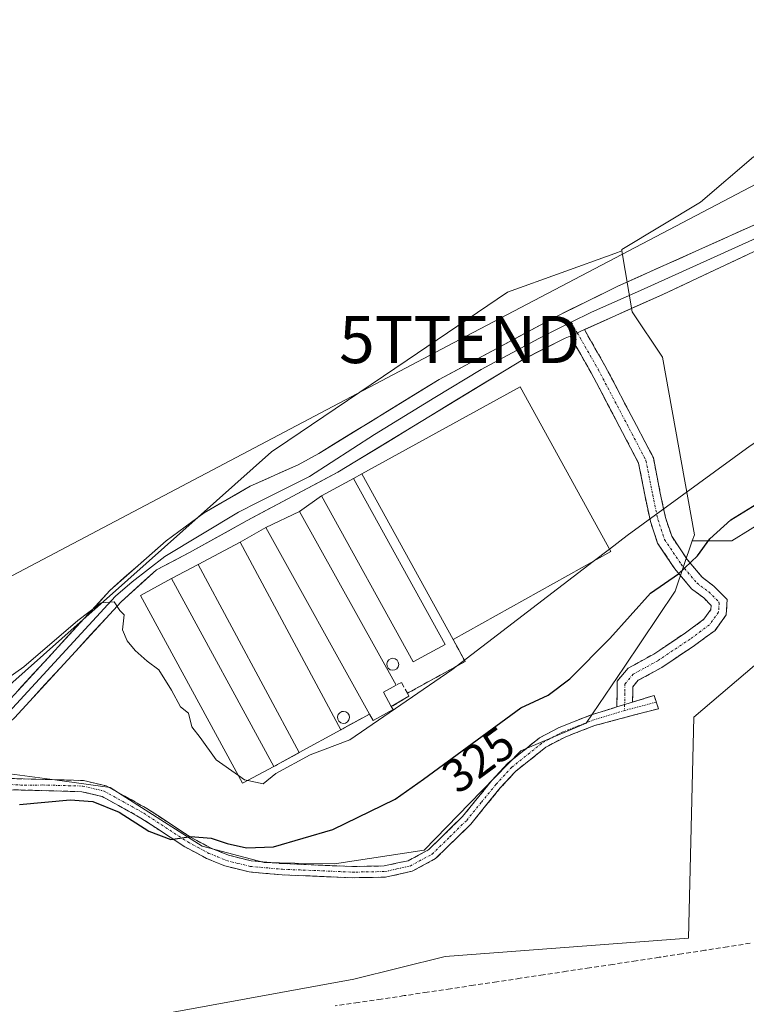
# Model space of a CAD drawing. Units: metres. Extents: x 618349 to 621820, y 4690108 to 4692480.
# Drawn here: x 618439 to 618593, y 4691825 to 4692034 of the extents above; entities that cross this region are included whole.
import ezdxf
from ezdxf.enums import TextEntityAlignment as Align

# ---------------------------------------------------------------- set-up
doc = ezdxf.new("R2010")
doc.units = ezdxf.units.M
doc.header["$MEASUREMENT"] = 0
for name, pattern in [('TRAZO_Y_PUNTO', [1, 0.5, -0.25, 0, -0.25]), ('TRAZOS', [0.75, 0.5, -0.25]), ('TRAZOSX2', [1.5, 1, -0.5])]:
    doc.linetypes.add(name, pattern=pattern)
doc.layers.get('0').update_dxf_attribs({"lineweight": 5})
for name, color, linetype, lineweight in [('Alambrada', 19, 'TRAZOS', 0), ('Camino', 19, 'TRAZOSX2', 0), ('Camino Cxs', 19, 'Continuous', 0), ('Camino eje', 19, 'TRAZO_Y_PUNTO', 0), ('Corriente artificial lineal', 5, 'TRAZOSX2', 13), ('Cultivos herbáceos CxS', 92, 'Continuous', 0), ('Curva de nivel maestra', 36, 'Continuous', 30), ('Curva de nivel normal', 36, 'Continuous', 0), ('Depósito genérico', 232, 'Continuous', 0), ('Depósito genérico Cxs', 232, 'Continuous', 0), ('Edificación industrial', 135, 'Continuous', 13), ('Edificación industrial Cxs', 135, 'Continuous', 13), ('Layer 0', 7, 'Continuous', 0), ('Muro lineal', 1, 'TRAZOSX2', 13), ('Núcleo urbano CxS', 19, 'Continuous', 0), ('Pastizal CxS', 92, 'Continuous', 0), ('Rótulo de curva de nivel directora', 19, 'Continuous', 0), ('Tendido', 6, 'Continuous', 0), ('Torre de tendido puntual', 7, 'Continuous', 0)]:
    doc.layers.add(name, color=color, linetype=linetype, lineweight=lineweight)
doc.styles.add('Arial', font='txt', dxfattribs={"height": 0.2})

# ---------------------------------------------------------------- blocks, each defined once
blk = doc.blocks.new('*U150')
at = {"layer": 'Cultivos herbáceos CxS', "color": 92, "linetype": 'Continuous', "lineweight": 0}
for points in [[(618594.6, 4692004.54, 331.67), (618583.31, 4691994.91, 331.49), (618566.61, 4691984.89, 331.38), (618566.65, 4691984.55, 331.37), (618565.11, 4691983.99, 331.36), (618542.35, 4691975.77, 331.43), (618521.05, 4691961.35, 331.33), (618495.74, 4691944.2, 331.13), (618492.28, 4691941.86, 331.07), (618457.89, 4691911.25, 330.02), (618451.68, 4691905.71, 329.81), (618423.73, 4691880.83, 327.36), (618400.85, 4691878.24, 327.26), (618400.85, 4691878.24, 327.26), (618383.67, 4691881.67, 326.71), (618372.69, 4691894.72, 327.9), (618366.1, 4691917.09, 329.96), (618359.1, 4691912.36, 330), (618358.66, 4691912.06, 330.05), (618357.45, 4691911.25, 330.22), (618355.01, 4692055.55, 331.83)], [(618441.2, 4691817.3, 322.37), (618509.76, 4691829.84, 322.45), (618529.09, 4691834.7, 322.36), (618580.74, 4691838.6, 322.4), (618581.87, 4691885.53, 322.13), (618613.4, 4691912.38, 322.07), (618638.6, 4691933.91, 323.57), (618668.86, 4691950.47, 323.5), (618677.13, 4691920.65, 322.31), (618694.49, 4691858.05, 322.57), (618741.15, 4691864.86, 322.46), (618755.4, 4691867.79, 322.62)]]:
    blk.add_polyline3d(points, dxfattribs=at)
blk = doc.blocks.new('*U185')
at = {"layer": 'Curva de nivel maestra', "color": 36, "linetype": 'Continuous', "lineweight": 30}
blk.add_polyline3d([(618438.76, 4691866.95, 325), (618449.5, 4691867.97, 325), (618454.36, 4691867.62, 325), (618459.93, 4691865.34, 325), (618466.24, 4691861.32, 325), (618470.87, 4691859.52, 325), (618475.12, 4691860.18, 325), (618479.48, 4691859.8, 325), (618482.84, 4691858.68, 325), (618486.93, 4691857.78, 325), (618492.68, 4691858, 325), (618505.29, 4691861.62, 325), (618518.48, 4691868.1, 325), (618524.49, 4691872.32, 325), (618545.21, 4691887.52, 325), (618551, 4691890.18, 325), (618555.58, 4691893.68, 325), (618564.05, 4691902.26, 325), (618572.69, 4691911.85, 325), (618578.67, 4691915.94, 325), (618582.67, 4691919.76, 325), (618585.3, 4691923.38, 325), (618589.77, 4691927.46, 325), (618598.94, 4691933.08, 325)], dxfattribs=at)
blk = doc.blocks.new('5TTEND')
blk.add_text('5TTEND', height=10).set_placement((0, 0), align=Align.MIDDLE_CENTER)

msp = doc.modelspace()

# ---------------------------------------------------------------- linework, layer by layer
at = {"layer": 'Alambrada', "color": 19, "linetype": 'TRAZOS', "lineweight": 0}
for points in [[(618513.08, 4691886.17, 330.72), (618506.96, 4691882.85, 330.67)], [(618498.14, 4691877.98, 330.17), (618492.78, 4691875.03, 330.19)]]:
    msp.add_polyline3d(points, dxfattribs=at)
at = {"layer": 'Camino', "color": 19, "linetype": 'TRAZOSX2', "lineweight": 0}
for points in [[(618565.54, 4691887.68), (618565.64, 4691890.55), (618565.64, 4691893.19), (618567.98, 4691895.95), (618573.42, 4691898.92), (618580.16, 4691903.46), (618584.04, 4691906.3), (618585.53, 4691908.41), (618585.59, 4691909.26), (618583.99, 4691910.87), (618581.39, 4691912.81), (618577.88, 4691917), (618574.21, 4691922.5), (618572.68, 4691927.08), (618571.55, 4691932.42), (618570.17, 4691939.5), (618566.78, 4691945.96), (618560.13, 4691958.63), (618555.65, 4691966.48)], [(618558.67, 4691967.84), (618563.03, 4691960.22), (618569.71, 4691947.49), (618573.31, 4691940.61), (618574.78, 4691933.08), (618575.87, 4691927.95), (618577.2, 4691923.96), (618580.52, 4691918.98), (618583.68, 4691915.23), (618586.16, 4691913.36), (618589, 4691910.52), (618588.75, 4691907.25), (618586.42, 4691903.96), (618582.05, 4691900.76), (618575.14, 4691896.1), (618570.1, 4691893.35), (618568.94, 4691891.98), (618568.94, 4691890.5), (618568.88, 4691888.71)], [(618573.92, 4691888.72), (618574.37, 4691887.32), (618560.86, 4691883.74), (618554.57, 4691881.3), (618550.47, 4691879.12), (618544.04, 4691873.98), (618540.83, 4691870.49), (618534.57, 4691862.8), (618527.09, 4691855.46), (618522.1, 4691852.77), (618516.45, 4691851.53), (618510.88, 4691851.43), (618509.44, 4691851.41), (618494.51, 4691852.02), (618487.54, 4691852.63), (618482.36, 4691853.93), (618478.48, 4691855.51), (618473.87, 4691857.98), (618464.56, 4691864.09), (618456.33, 4691868.67), (618452.03, 4691869.69), (618434.87, 4691870.16), (618428.68, 4691871.7), (618424.5, 4691872.44)], [(618568.88, 4691888.71), (618573.47, 4691890.12), (618573.92, 4691888.72)], [(618429.83, 4691878.26), (618429.85, 4691875.84), (618431.07, 4691873.71), (618435.24, 4691872.53), (618452.34, 4691872.06), (618457.2, 4691870.91), (618465.79, 4691866.13), (618475.09, 4691860.03), (618479.49, 4691857.66), (618483.1, 4691856.2), (618487.94, 4691854.99), (618494.66, 4691854.4), (618509.47, 4691853.79), (618516.17, 4691853.91), (618521.26, 4691855.02), (618525.66, 4691857.39), (618532.81, 4691864.4), (618539.03, 4691872.05), (618542.42, 4691875.73), (618549.16, 4691881.12), (618553.34, 4691883.34), (618560.12, 4691886.01), (618565.54, 4691887.68)]]:
    msp.add_lwpolyline(points, dxfattribs=at)
at = {"layer": 'Camino Cxs', "color": 19, "linetype": 'Continuous', "lineweight": 0}
for points in [[(618558.67, 4691967.84), (618555.65, 4691966.48)], [(618568.88, 4691888.71), (618565.54, 4691887.68)], [(618568.88, 4691888.71), (618565.54, 4691887.68)]]:
    msp.add_lwpolyline(points, dxfattribs=at)
msp.add_polyline3d([(618568.88, 4691888.71, 322.77), (618565.54, 4691887.68, 322.88), (618565.64, 4691890.55, 323.05), (618565.64, 4691893.19, 323.23), (618567.98, 4691895.95, 323.28), (618570.7, 4691897.44, 323.29), (618573.42, 4691898.92, 323.3), (618576.79, 4691901.19, 323.34), (618580.16, 4691903.46, 323.38), (618584.04, 4691906.3, 323.5), (618585.53, 4691908.41, 323.53), (618585.59, 4691909.26, 323.59), (618583.99, 4691910.87, 323.79), (618581.39, 4691912.81, 324.19), (618579.63, 4691914.91, 324.65), (618577.88, 4691917, 325.14), (618576.04, 4691919.75, 325.82), (618574.21, 4691922.5, 326.49), (618572.68, 4691927.08, 327.23), (618572.12, 4691929.75, 327.63), (618571.55, 4691932.42, 328.06), (618570.86, 4691935.96, 328.84), (618570.17, 4691939.5, 329.51), (618568.48, 4691942.73, 329.99), (618566.78, 4691945.96, 330.36), (618564.57, 4691950.18, 330.84), (618562.35, 4691954.41, 331.14), (618560.13, 4691958.63, 331.24), (618557.89, 4691962.56, 331.27), (618555.65, 4691966.48, 331.34), (618558.67, 4691967.84, 331.33), (618560.85, 4691964.03, 331.24), (618563.03, 4691960.22, 331.22), (618565.25, 4691955.97, 331.13), (618567.48, 4691951.73, 330.89), (618569.71, 4691947.49, 330.42), (618571.51, 4691944.05, 329.85), (618573.31, 4691940.61, 329.26), (618574.05, 4691936.84, 328.53), (618574.78, 4691933.08, 327.88), (618575.33, 4691930.51, 327.5), (618575.87, 4691927.95, 327.12), (618577.2, 4691923.96, 326.3), (618578.86, 4691921.47, 325.66), (618580.52, 4691918.98, 325.11), (618583.68, 4691915.23, 324.27), (618586.16, 4691913.36, 323.82), (618589, 4691910.52, 323.6), (618588.75, 4691907.25, 323.51), (618586.42, 4691903.96, 323.44), (618584.24, 4691902.36, 323.4), (618582.05, 4691900.76, 323.37), (618578.59, 4691898.43, 323.3), (618575.14, 4691896.1, 323.28), (618572.62, 4691894.72, 323.26), (618570.1, 4691893.35, 323.23), (618568.94, 4691891.98, 323.1), (618568.94, 4691890.5, 322.95), (618568.88, 4691888.71, 322.77)], close=True, dxfattribs=at)
msp.add_polyline3d([(618435.24, 4691872.53, 326.48), (618439.52, 4691872.41, 326.24), (618443.79, 4691872.3, 326.16), (618448.07, 4691872.18, 325.96), (618452.34, 4691872.06, 325.43), (618457.2, 4691870.91, 325.35), (618461.5, 4691868.52, 325.21), (618465.79, 4691866.13, 325.29), (618468.89, 4691864.1, 325.24), (618471.99, 4691862.06, 325.1), (618475.09, 4691860.03, 324.96), (618479.49, 4691857.66, 324.61), (618483.1, 4691856.2, 324.47), (618487.94, 4691854.99, 324.17), (618491.3, 4691854.7, 323.97), (618494.66, 4691854.4, 323.71), (618499.6, 4691854.2, 323.4), (618504.53, 4691853.99, 323.15), (618509.47, 4691853.79, 322.97), (618512.82, 4691853.85, 322.9), (618516.17, 4691853.91, 322.84), (618518.72, 4691854.47, 322.87), (618521.26, 4691855.02, 322.91), (618525.66, 4691857.39, 322.84), (618528.04, 4691859.73, 322.88), (618530.43, 4691862.06, 322.82), (618532.81, 4691864.4, 322.77), (618535.92, 4691868.23, 322.78), (618539.03, 4691872.05, 323.01), (618540.73, 4691873.89, 322.93), (618542.42, 4691875.73, 323.13), (618545.79, 4691878.43, 322.91), (618549.16, 4691881.12, 323.12), (618553.34, 4691883.34, 322.77), (618556.73, 4691884.68, 322.85), (618560.12, 4691886.01, 322.9), (618564.57, 4691887.38, 322.88), (618565.54, 4691887.68, 322.86), (618568.88, 4691888.71, 322.77), (618569.02, 4691888.75, 322.77), (618573.47, 4691890.12, 322.69), (618574.37, 4691887.32, 322.33), (618569.87, 4691886.13, 322.67), (618565.36, 4691884.93, 322.76), (618560.86, 4691883.74, 322.77), (618557.72, 4691882.52, 322.73), (618554.57, 4691881.3, 322.72), (618550.47, 4691879.12, 322.77), (618547.26, 4691876.55, 322.73), (618544.04, 4691873.98, 322.77), (618540.83, 4691870.49, 322.76), (618537.7, 4691866.65, 322.69), (618534.57, 4691862.8, 322.67), (618532.08, 4691860.35, 322.71), (618529.58, 4691857.91, 322.75), (618527.09, 4691855.46, 322.72), (618524.6, 4691854.12, 322.74), (618522.1, 4691852.77, 322.72), (618519.28, 4691852.15, 322.72), (618516.45, 4691851.53, 322.71), (618513.67, 4691851.48, 322.77), (618510.88, 4691851.43, 322.85), (618509.44, 4691851.41, 322.9), (618504.46, 4691851.61, 323.05), (618499.49, 4691851.82, 323.17), (618494.51, 4691852.02, 323.31), (618491.03, 4691852.33, 323.45), (618487.54, 4691852.63, 323.68), (618484.95, 4691853.28, 323.95), (618482.36, 4691853.93, 324.21), (618478.48, 4691855.51, 324.38), (618476.18, 4691856.75, 324.52), (618473.87, 4691857.98, 324.75), (618470.77, 4691860.02, 324.93), (618467.66, 4691862.05, 324.96), (618464.56, 4691864.09, 325.02), (618460.45, 4691866.38, 324.97), (618456.33, 4691868.67, 325.23), (618452.03, 4691869.69, 325.09), (618447.74, 4691869.81, 325.26), (618443.45, 4691869.93, 325.42), (618439.16, 4691870.04, 325.71), (618434.87, 4691870.16, 326.07)], dxfattribs=at)
at = {"layer": 'Camino eje', "color": 19, "linetype": 'TRAZO_Y_PUNTO', "lineweight": 0}
for points in [[(618555.87, 4691969.42), (618557.16, 4691967.16)], [(618557.16, 4691967.16), (618561.58, 4691959.42), (618568.25, 4691946.72), (618571.74, 4691940.05), (618573.17, 4691932.75), (618574.28, 4691927.51), (618575.71, 4691923.23), (618579.2, 4691917.99), (618582.53, 4691914.02), (618585.07, 4691912.11), (618587.3, 4691909.89), (618587.14, 4691907.83), (618585.23, 4691905.13), (618581.1, 4691902.11), (618574.28, 4691897.51), (618569.04, 4691894.65), (618567.29, 4691892.59), (618567.29, 4691890.52), (618567.21, 4691888.19)], [(618573.92, 4691888.72), (618567.17, 4691886.93)], [(618435.72, 4691871.28), (618439.85, 4691871.06), (618443.64, 4691871.11), (618452.19, 4691870.88), (618456.77, 4691869.79), (618465.18, 4691865.11), (618474.48, 4691859.01), (618476.68, 4691857.82), (618478.99, 4691856.59), (618480.79, 4691855.86), (618482.73, 4691855.07), (618485.15, 4691854.46), (618487.74, 4691853.81), (618494.59, 4691853.21), (618501.99, 4691852.91), (618509.46, 4691852.6), (618510.18, 4691852.61), (618516.31, 4691852.72), (618518.86, 4691853.28), (618521.68, 4691853.9), (618526.38, 4691856.43), (618530.12, 4691860.1), (618533.69, 4691863.6), (618536.82, 4691867.45), (618539.93, 4691871.27), (618543.23, 4691874.86), (618549.82, 4691880.12), (618553.96, 4691882.32), (618557.35, 4691883.66), (618560.49, 4691884.88), (618567.17, 4691886.93)], [(618567.21, 4691888.19), (618567.17, 4691886.93)]]:
    msp.add_lwpolyline(points, dxfattribs=at)
at = {"layer": 'Corriente artificial lineal', "color": 5, "linetype": 'TRAZOSX2', "lineweight": 13}
msp.add_polyline3d([(618593.86, 4691837.49, 322.36), (618589.04, 4691836.74, 322.23), (618584.21, 4691835.99, 322.24), (618579.38, 4691835.25, 322.35), (618574.56, 4691834.5, 322.39), (618569.63, 4691833.76, 322.46), (618564.71, 4691833.01, 322.47), (618559.78, 4691832.27, 322.4), (618554.86, 4691831.53, 322.32), (618549.93, 4691830.79, 322.22), (618545.01, 4691830.04, 322.29), (618540.09, 4691829.3, 322.45), (618535.16, 4691828.56, 322.39), (618530.24, 4691827.82, 322.29), (618525.31, 4691827.07, 322.22), (618520.43, 4691826.36, 322.07), (618515.55, 4691825.64, 321.93), (618510.67, 4691824.92, 322.25), (618505.79, 4691824.2, 322.23)], dxfattribs=at)
at = {"layer": 'Cultivos herbáceos CxS', "color": 92, "linetype": 'Continuous', "lineweight": 0}
for points in [[(618798.91, 4692111.04, 331.59), (618726.69, 4692064.97, 331.48), (618679.74, 4692041.35, 332.02), (618628.32, 4692018.24, 331.96), (618594.6, 4692004.54, 331.67), (618583.31, 4691994.91, 331.49), (618566.61, 4691984.89, 331.38), (618566.65, 4691984.55, 331.37)], [(618581.56, 4691922.94, 324.96), (618589.98, 4691922.94, 323.94), (618617.23, 4691939.84, 323.78), (618642.84, 4691956.19, 324), (618716.96, 4691997.06, 325.33), (618780.72, 4692023.76, 326.61), (618798.16, 4692029.75, 326.52), (618804.7, 4692047.74, 327.38), (618810.91, 4692052.22, 327.94)], [(618566.65, 4691984.55, 331.37), (618565.11, 4691983.99, 331.36), (618542.35, 4691975.77, 331.43), (618521.05, 4691961.35, 331.33), (618495.74, 4691944.2, 331.13), (618492.28, 4691941.86, 331.07), (618457.89, 4691911.25, 330.02), (618451.68, 4691905.71, 329.81), (618423.73, 4691880.83, 327.36)], [(619099.78, 4691883.81, 322.97), (619005.96, 4691889.48, 322.68), (618914.21, 4691895.02, 322.88), (618908.81, 4691894.39, 322.9), (618892.88, 4691892.53, 323.03), (618842.27, 4691883.34, 322.79), (618780.04, 4691871.67, 322.88), (618766.19, 4691868.39, 322.68), (618755.4, 4691867.79, 322.62), (618741.15, 4691864.86, 322.46), (618694.49, 4691858.05, 322.57), (618677.13, 4691920.65, 322.31), (618668.86, 4691950.47, 323.5), (618638.6, 4691933.91, 323.57), (618613.4, 4691912.38, 322.07), (618581.87, 4691885.53, 322.13), (618580.74, 4691838.6, 322.4), (618529.09, 4691834.7, 322.36), (618509.76, 4691829.84, 322.45), (618441.2, 4691817.3, 322.37), (618401.56, 4691810.3, 322.62)], [(619099.78, 4691883.81, 322.97), (619005.96, 4691889.48, 322.68), (618914.21, 4691895.02, 322.88), (618908.81, 4691894.39, 322.9), (618892.88, 4691892.53, 323.03), (618842.27, 4691883.34, 322.79), (618780.04, 4691871.67, 322.88), (618766.19, 4691868.39, 322.68), (618755.4, 4691867.79, 322.62), (618741.15, 4691864.86, 322.46), (618694.49, 4691858.05, 322.57), (618677.13, 4691920.65, 322.31), (618668.86, 4691950.47, 323.5), (618638.6, 4691933.91, 323.57), (618613.4, 4691912.38, 322.07), (618581.87, 4691885.53, 322.13), (618580.74, 4691838.6, 322.4), (618529.09, 4691834.7, 322.36), (618509.76, 4691829.84, 322.45), (618441.2, 4691817.3, 322.37), (618401.56, 4691810.3, 322.62)], [(618755.4, 4691867.79, 322.62), (618741.15, 4691864.86, 322.46), (618694.49, 4691858.05, 322.57), (618677.13, 4691920.65, 322.31), (618668.86, 4691950.47, 323.5), (618638.6, 4691933.91, 323.57), (618613.4, 4691912.38, 322.07), (618581.87, 4691885.53, 322.13), (618580.74, 4691838.6, 322.4), (618529.09, 4691834.7, 322.36), (618509.76, 4691829.84, 322.45), (618441.2, 4691817.3, 322.37)], [(618436.7, 4691873.5, 326.4), (618446.26, 4691872.18, 325.47), (618458.05, 4691870.56, 325.24), (618464.69, 4691866.33, 325.17), (618477.56, 4691858.14, 324.54), (618490.73, 4691854.63, 323.38), (618497.23, 4691854.51, 323.2), (618505.65, 4691854.34, 323.05), (618524.64, 4691857.27, 322.7), (618534.32, 4691867.21, 322.69), (618545.15, 4691878.33, 322.82), (618559.08, 4691884.27, 322.7), (618567.09, 4691896.17, 323.24), (618577.91, 4691912.27, 323.97), (618581.56, 4691922.94, 324.96), (618589.98, 4691922.94, 323.94), (618617.23, 4691939.84, 323.78)], [(618423.73, 4691880.83, 327.36), (618429.78, 4691874.45, 326.76), (618436.7, 4691873.5, 326.4), (618446.26, 4691872.18, 325.47), (618458.05, 4691870.56, 325.24), (618464.69, 4691866.33, 325.17), (618477.56, 4691858.14, 324.54), (618490.73, 4691854.63, 323.38), (618497.23, 4691854.51, 323.2), (618505.65, 4691854.34, 323.05), (618524.64, 4691857.27, 322.7), (618534.32, 4691867.21, 322.69), (618545.15, 4691878.33, 322.82), (618559.08, 4691884.27, 322.7), (618567.09, 4691896.17, 323.24), (618577.91, 4691912.27, 323.97), (618581.56, 4691922.94, 324.96)]]:
    msp.add_polyline3d(points, dxfattribs=at)
at = {"layer": 'Curva de nivel normal', "color": 36, "linetype": 'Continuous', "lineweight": 0}
for points in [[(618758.42, 4692030.31, 330), (618752.31, 4692026.77, 330), (618742.65, 4692022.32, 330), (618731.66, 4692014.79, 330), (618720.32, 4692007.86, 330), (618701.73, 4691998.32, 330), (618692.28, 4691994.04, 330), (618687.06, 4691992.7, 330), (618675.32, 4691989.15, 330), (618663.94, 4691984.76, 330), (618656.11, 4691981.76, 330), (618646.6, 4691975.58, 330), (618634.66, 4691968.32, 330), (618622.66, 4691959.92, 330), (618617, 4691957.42, 330), (618606.66, 4691951.65, 330), (618593.88, 4691943.19, 330), (618567.75, 4691924.11, 330), (618564, 4691921.23, 330)], [(618564, 4691921.23, 330), (618560.57, 4691918.6, 330)], [(618560.57, 4691918.6, 330), (618530.57, 4691895.58, 330), (618508.86, 4691880.71, 330), (618500.48, 4691877.5, 330), (618493.21, 4691873.56, 330), (618490.52, 4691871.36, 330), (618487.21, 4691872.08, 330)], [(618429.68, 4691889.16, 330), (618439.68, 4691896.23, 330), (618451.13, 4691906.03, 330), (618456.09, 4691909.78, 330), (618458.86, 4691910.04, 330), (618460.1, 4691908.18, 330), (618461.01, 4691907.27, 330), (618460.66, 4691904.06, 330), (618461.65, 4691901.7, 330), (618463.29, 4691899.67, 330), (618465.85, 4691897.4, 330), (618468.36, 4691895.56, 330), (618471.04, 4691891.27, 330), (618472.98, 4691887.68, 330), (618474.66, 4691886.4, 330), (618475.38, 4691883.46, 330), (618477.15, 4691881.23, 330), (618480.49, 4691876.44, 330), (618485.23, 4691873.13, 330)], [(618487.21, 4691872.08, 330), (618486.54, 4691872.22, 330), (618485.23, 4691873.13, 330)]]:
    msp.add_polyline3d(points, dxfattribs=at)
at = {"layer": 'Depósito genérico', "color": 232, "linetype": 'Continuous', "lineweight": 0}
for points in [[(618518.42, 4691895.55, 330.78), (618517.92, 4691895.48, 330.85), (618517.43, 4691895.6, 330.93), (618517.03, 4691895.92, 331.01), (618516.78, 4691896.35, 331.07), (618516.71, 4691896.87, 331.11), (618516.87, 4691897.35, 331.12), (618517.19, 4691897.73, 331.12), (618517.64, 4691897.98, 331.1), (618517.98, 4691898.03, 331.08), (618518.48, 4691897.92, 331.03), (618518.9, 4691897.64, 330.97), (618519.18, 4691897.21, 330.89), (618519.26, 4691896.72, 330.82), (618519.14, 4691896.21, 330.76), (618518.85, 4691895.8, 330.75), (618518.42, 4691895.55, 330.78)], [(618507.97, 4691884.26, 330.85), (618507.48, 4691884.2, 330.84), (618506.98, 4691884.33, 330.83), (618506.58, 4691884.64, 330.83), (618506.33, 4691885.09, 330.84), (618506.28, 4691885.59, 330.85), (618506.43, 4691886.08, 330.87), (618506.75, 4691886.46, 330.88), (618507.19, 4691886.69, 330.89), (618507.55, 4691886.75, 330.9), (618508.05, 4691886.64, 330.9), (618508.46, 4691886.35, 330.9), (618508.73, 4691885.94, 330.89), (618508.82, 4691885.44, 330.89), (618508.71, 4691884.94, 330.88), (618508.41, 4691884.53, 330.87), (618507.97, 4691884.26, 330.85)]]:
    msp.add_polyline3d(points, dxfattribs=at)
at = {"layer": 'Depósito genérico Cxs', "color": 232, "linetype": 'Continuous', "lineweight": 0}
for points in [[(618518.42, 4691895.55, 330.78), (618517.92, 4691895.48, 330.85), (618517.43, 4691895.6, 330.93), (618517.03, 4691895.92, 331.01), (618516.78, 4691896.35, 331.07), (618516.71, 4691896.87, 331.11), (618516.87, 4691897.35, 331.12), (618517.19, 4691897.73, 331.12), (618517.64, 4691897.98, 331.1), (618517.98, 4691898.03, 331.08), (618518.48, 4691897.92, 331.03), (618518.9, 4691897.64, 330.97), (618519.18, 4691897.21, 330.89), (618519.26, 4691896.72, 330.82), (618519.14, 4691896.21, 330.76), (618518.85, 4691895.8, 330.75), (618518.42, 4691895.55, 330.78)], [(618507.97, 4691884.26, 330.85), (618507.48, 4691884.2, 330.84), (618506.98, 4691884.33, 330.83), (618506.58, 4691884.64, 330.83), (618506.33, 4691885.09, 330.84), (618506.28, 4691885.59, 330.85), (618506.43, 4691886.08, 330.87), (618506.75, 4691886.46, 330.88), (618507.19, 4691886.69, 330.89), (618507.55, 4691886.75, 330.9), (618508.05, 4691886.64, 330.9), (618508.46, 4691886.35, 330.9), (618508.73, 4691885.94, 330.89), (618508.82, 4691885.44, 330.89), (618508.71, 4691884.94, 330.88), (618508.41, 4691884.53, 330.87), (618507.97, 4691884.26, 330.85)]]:
    msp.add_polyline3d(points, close=True, dxfattribs=at)
at = {"layer": 'Edificación industrial', "color": 135, "linetype": 'Continuous', "lineweight": 13}
for points in [[(618564.3, 4691920.68, 328.26), (618530.82, 4691902.01, 330.83), (618511.44, 4691937.19, 331.17), (618545.03, 4691955.69, 331.32), (618564.3, 4691920.68, 328.26)], [(618529.1, 4691900.97, 330.61), (618522.35, 4691897.26, 330.6), (618502.89, 4691932.51, 330.98), (618509.64, 4691936.23, 331.17), (618529.1, 4691900.97, 330.61)], [(618518.05, 4691887.12, 329.9), (618513.85, 4691884.78, 330.55), (618513.08, 4691886.17, 330.72), (618491.07, 4691925.78, 330.72), (618498.21, 4691929.23, 330.92), (618518.73, 4691892.3, 330.34), (618516.01, 4691890.8, 330.76), (618517.69, 4691887.75, 330.07), (618518.05, 4691887.12, 329.9)], [(618506.96, 4691882.85, 330.67), (618498.14, 4691877.98, 330.17), (618476.72, 4691917.96, 330.45), (618485.61, 4691922.71, 330.65), (618506.96, 4691882.85, 330.67)], [(618492.78, 4691875.03, 330.19), (618486.12, 4691871.5, 329.67), (618464.44, 4691911.37, 330.27), (618471.05, 4691914.97, 330.64), (618492.78, 4691875.03, 330.19)]]:
    msp.add_polyline3d(points, dxfattribs=at)
at = {"layer": 'Edificación industrial Cxs', "color": 135, "linetype": 'Continuous', "lineweight": 13}
for points in [[(618564.3, 4691920.68, 328.26), (618530.82, 4691902.01, 330.83), (618511.44, 4691937.19, 331.17), (618545.03, 4691955.69, 331.32), (618564.3, 4691920.68, 328.26)], [(618529.1, 4691900.97, 330.61), (618522.35, 4691897.26, 330.6), (618502.89, 4691932.51, 330.98), (618509.64, 4691936.23, 331.17), (618529.1, 4691900.97, 330.61)], [(618518.05, 4691887.12, 329.9), (618513.85, 4691884.78, 330.55), (618513.08, 4691886.17, 330.72), (618491.07, 4691925.78, 330.72), (618498.21, 4691929.23, 330.92), (618518.73, 4691892.3, 330.34), (618516.01, 4691890.8, 330.76), (618517.69, 4691887.75, 330.07), (618518.05, 4691887.12, 329.9)], [(618506.96, 4691882.85, 330.67), (618498.14, 4691877.98, 330.17), (618476.72, 4691917.96, 330.45), (618485.61, 4691922.71, 330.65), (618506.96, 4691882.85, 330.67)], [(618492.78, 4691875.03, 330.19), (618486.12, 4691871.5, 329.67), (618464.44, 4691911.37, 330.27), (618471.05, 4691914.97, 330.64), (618492.78, 4691875.03, 330.19)]]:
    msp.add_polyline3d(points, close=True, dxfattribs=at)
at = {"layer": 'Layer 0', "linetype": 'Continuous', "lineweight": 0}
for points in [[(618424.34, 4691877.97), (618427.96, 4691881.08), (618435.35, 4691887.8), (618457.96, 4691912.43), (618469.91, 4691923.01), (618477.97, 4691928.93), (618487.7, 4691934.56), (618497.91, 4691939.14), (618502.29, 4691941.55), (618527.86, 4691957.26), (618552.3, 4691970.45), (618565.77, 4691977.05), (618613.41, 4691998.47), (618643.84, 4692012.67), (618661.22, 4692021.73), (618706.36, 4692046.28), (618725.65, 4692057.16), (618742.87, 4692067.33), (618772.98, 4692086.45), (618783.24, 4692093.41), (618790.45, 4692099.54)], [(618765.34, 4692076.13), (618752.76, 4692068.13), (618739.91, 4692060.4), (618690.32, 4692031.7), (618650.21, 4692010.59), (618575.33, 4691975.31), (618558.67, 4691967.84)], [(618754.11, 4692071.73), (618747.82, 4692067.73), (618741.39, 4692063.87), (618732.78, 4692058.78), (618720.38, 4692051.61), (618710.74, 4692046.17), (618698.34, 4692038.99), (618675.77, 4692026.72), (618655.72, 4692016.16), (618647.03, 4692011.63), (618628.31, 4692002.81), (618613.09, 4691995.71), (618594.37, 4691986.89), (618570.55, 4691976.18), (618560.18, 4691971.53), (618555.87, 4691969.42)], [(618555.87, 4691969.42), (618553.45, 4691968.23), (618548.98, 4691965.99), (618536.76, 4691959.39), (618526.93, 4691953.4), (618514.15, 4691945.54), (618500.33, 4691936.63), (618496.33, 4691934.66), (618489.45, 4691931.18), (618485.28, 4691929.1), (618469.59, 4691919.68), (618462.71, 4691914.24), (618459.14, 4691911.23), (618436.54, 4691886.61), (618432.84, 4691883.25), (618428.9, 4691879.67), (618424.96, 4691876.29)], [(618555.65, 4691966.48), (618554.59, 4691966.01), (618545.65, 4691961.52), (618506.36, 4691937.54), (618487.1, 4691927.28), (618474.88, 4691920.51), (618467.84, 4691916.81), (618460.32, 4691910.03), (618437.72, 4691885.41), (618429.83, 4691878.26)], [(618558.67, 4691967.84), (618555.65, 4691966.48)]]:
    msp.add_lwpolyline(points, dxfattribs=at)
for points in [[(618438.58, 4691891.32, 328.84), (618441.81, 4691894.84, 329.12), (618445.04, 4691898.36, 329.47), (618448.27, 4691901.87, 329.85), (618451.5, 4691905.39, 329.8), (618454.73, 4691908.91, 330.02), (618457.96, 4691912.43, 330.2), (618460.95, 4691915.08, 330.28), (618463.94, 4691917.72, 330.39), (618466.92, 4691920.37, 330.42), (618469.91, 4691923.01, 330.49), (618472.6, 4691924.98, 330.53), (618475.28, 4691926.96, 330.57), (618477.97, 4691928.93, 330.59), (618481.21, 4691930.81, 330.71), (618484.46, 4691932.68, 330.73), (618487.7, 4691934.56, 330.75), (618491.1, 4691936.09, 330.87), (618494.51, 4691937.61, 330.89), (618497.91, 4691939.14, 330.92), (618502.29, 4691941.55, 331.03), (618505.94, 4691943.79, 330.99), (618509.6, 4691946.04, 331.04), (618513.25, 4691948.28, 331.01), (618516.9, 4691950.53, 331.05), (618520.55, 4691952.77, 331.12), (618524.21, 4691955.02, 331.17), (618527.86, 4691957.26, 331.17), (618531.93, 4691959.46, 331.21), (618536.01, 4691961.66, 331.25), (618540.08, 4691963.86, 331.28), (618544.15, 4691966.05, 331.3), (618548.23, 4691968.25, 331.3), (618552.3, 4691970.45, 331.28), (618555.67, 4691972.1, 331.27), (618559.04, 4691973.75, 331.3), (618562.4, 4691975.4, 331.32), (618565.77, 4691977.05, 331.31), (618570.1, 4691979, 331.33), (618574.43, 4691980.94, 331.31), (618578.76, 4691982.89, 331.32), (618583.09, 4691984.84, 331.37), (618587.42, 4691986.79, 331.37), (618591.76, 4691988.73, 331.44), (618596.09, 4691990.68, 331.44)], [(618597.35, 4691985.69, 331.35), (618592.95, 4691983.61, 331.3), (618588.54, 4691981.54, 331.28), (618584.14, 4691979.46, 331.24), (618579.73, 4691977.39, 331.27), (618575.33, 4691975.31, 331.27), (618571.18, 4691973.45, 331.3), (618567.03, 4691971.59, 331.31), (618562.89, 4691969.73, 331.32), (618558.74, 4691967.87, 331.33), (618558.67, 4691967.84, 331.33), (618555.65, 4691966.48, 331.34), (618554.59, 4691966.01, 331.34), (618551.61, 4691964.51, 331.39), (618548.63, 4691963.02, 331.38), (618545.65, 4691961.52, 331.35), (618541.72, 4691959.12, 331.33), (618537.79, 4691956.72, 331.3), (618533.86, 4691954.33, 331.26), (618529.93, 4691951.93, 331.23), (618526.01, 4691949.53, 331.18), (618522.08, 4691947.13, 331.14), (618518.15, 4691944.73, 331.09), (618514.22, 4691942.34, 331.05), (618510.29, 4691939.94, 331.01), (618506.36, 4691937.54, 330.98), (618502.51, 4691935.49, 330.92), (618498.66, 4691933.44, 330.8), (618494.81, 4691931.39, 330.77), (618490.95, 4691929.33, 330.65), (618487.1, 4691927.28, 330.59), (618483.03, 4691925.02, 330.54), (618478.95, 4691922.77, 330.47), (618474.88, 4691920.51, 330.37), (618471.36, 4691918.66, 330.27), (618467.84, 4691916.81, 330.3), (618465.33, 4691914.55, 330.26), (618462.83, 4691912.29, 330.12), (618460.32, 4691910.03, 329.96), (618457.09, 4691906.51, 329.86), (618453.86, 4691903, 329.68), (618450.63, 4691899.48, 329.48), (618447.41, 4691895.96, 329.18), (618444.18, 4691892.44, 328.86), (618440.95, 4691888.93, 328.5), (618437.72, 4691885.41, 328.22)], [(618486.12, 4691871.5, 329.67), (618492.78, 4691875.03, 330.19), (618498.14, 4691877.98, 330.17), (618506.96, 4691882.85, 330.67), (618513.08, 4691886.17, 330.72), (618513.85, 4691884.78, 330.55), (618518.05, 4691887.12, 329.9), (618517.69, 4691887.75, 330.07), (618521.44, 4691889.98, 329.25), (618521.1, 4691890.6, 329.46), (618533.34, 4691897.33, 329.7), (618530.82, 4691902.01, 330.83), (618564.3, 4691920.68, 328.26), (618545.03, 4691955.69, 331.32), (618511.44, 4691937.19, 331.17), (618509.64, 4691936.23, 331.17), (618502.89, 4691932.51, 330.98), (618498.21, 4691929.23, 330.92), (618491.07, 4691925.78, 330.72), (618485.61, 4691922.71, 330.65), (618476.72, 4691917.96, 330.45), (618471.05, 4691914.97, 330.64), (618464.44, 4691911.37, 330.27), (618486.12, 4691871.5, 329.67)]]:
    msp.add_polyline3d(points, dxfattribs=at)
msp.add_polyline3d([(618486.12, 4691871.5, 329.67), (618464.44, 4691911.37, 330.27), (618471.05, 4691914.97, 330.64), (618476.72, 4691917.96, 330.45), (618485.61, 4691922.71, 330.65), (618491.07, 4691925.78, 330.72), (618498.21, 4691929.23, 330.92), (618502.89, 4691932.51, 330.98), (618509.64, 4691936.23, 331.17), (618511.44, 4691937.19, 331.17), (618545.03, 4691955.69, 331.32), (618564.3, 4691920.68, 328.26), (618530.82, 4691902.01, 330.83), (618533.34, 4691897.33, 329.7), (618521.1, 4691890.6, 329.46), (618521.44, 4691889.98, 329.25), (618517.69, 4691887.75, 330.07), (618518.05, 4691887.12, 329.9), (618513.85, 4691884.78, 330.55), (618513.08, 4691886.17, 330.72), (618506.96, 4691882.85, 330.67), (618498.14, 4691877.98, 330.17), (618492.78, 4691875.03, 330.19), (618486.12, 4691871.5, 329.67)], close=True, dxfattribs=at)
at = {"layer": 'Muro lineal', "color": 1, "linetype": 'TRAZOSX2', "lineweight": 13}
for points in [[(618530.82, 4691902.01, 330.83), (618533.34, 4691897.33, 329.7), (618521.1, 4691890.6, 329.46)], [(618521.1, 4691890.6, 329.46), (618519.85, 4691892.89, 330.16), (618518.73, 4691892.3, 330.34)], [(618521.1, 4691890.6, 329.46), (618521.44, 4691889.98, 329.25), (618517.69, 4691887.75, 330.07)]]:
    msp.add_polyline3d(points, dxfattribs=at)
at = {"layer": 'Núcleo urbano CxS', "color": 19, "linetype": 'Continuous', "lineweight": 0}
for points in [[(618423.73, 4691880.83, 327.36), (618451.68, 4691905.71, 329.81), (618457.89, 4691911.25, 330.02), (618492.28, 4691941.86, 331.07), (618495.74, 4691944.2, 331.13), (618521.05, 4691961.35, 331.33), (618542.35, 4691975.77, 331.43), (618565.11, 4691983.99, 331.36), (618566.65, 4691984.55, 331.37), (618568.84, 4691971.65, 331.23), (618575.28, 4691962, 330.97), (618582.01, 4691924.26, 325.08), (618581.56, 4691922.95, 324.96), (618581.56, 4691922.94, 324.96), (618577.91, 4691912.27, 323.97), (618567.09, 4691896.17, 323.24), (618559.08, 4691884.27, 322.7), (618545.15, 4691878.33, 322.82), (618534.32, 4691867.21, 322.69), (618524.64, 4691857.27, 322.7), (618505.65, 4691854.34, 323.05), (618505.65, 4691854.34, 323.05), (618497.23, 4691854.51, 323.2), (618490.73, 4691854.63, 323.38), (618477.56, 4691858.14, 324.54), (618464.69, 4691866.33, 325.17), (618458.05, 4691870.56, 325.24), (618446.26, 4691872.18, 325.47), (618436.7, 4691873.5, 326.4)], [(618566.65, 4691984.55, 331.37), (618565.11, 4691983.99, 331.36), (618542.35, 4691975.77, 331.43), (618521.05, 4691961.35, 331.33), (618495.74, 4691944.2, 331.13), (618492.28, 4691941.86, 331.07), (618457.89, 4691911.25, 330.02), (618451.68, 4691905.71, 329.81), (618423.73, 4691880.83, 327.36)], [(618566.65, 4691984.55, 331.37), (618568.84, 4691971.65, 331.23), (618575.28, 4691962, 330.97), (618582.01, 4691924.26, 325.08), (618581.56, 4691922.95, 324.96), (618581.56, 4691922.94, 324.96)], [(618423.73, 4691880.83, 327.36), (618429.78, 4691874.45, 326.76), (618436.7, 4691873.5, 326.4), (618446.26, 4691872.18, 325.47), (618458.05, 4691870.56, 325.24), (618464.69, 4691866.33, 325.17), (618477.56, 4691858.14, 324.54), (618490.73, 4691854.63, 323.38), (618497.23, 4691854.51, 323.2), (618505.65, 4691854.34, 323.05), (618524.64, 4691857.27, 322.7), (618534.32, 4691867.21, 322.69), (618545.15, 4691878.33, 322.82), (618559.08, 4691884.27, 322.7), (618567.09, 4691896.17, 323.24), (618577.91, 4691912.27, 323.97), (618581.56, 4691922.94, 324.96)]]:
    msp.add_polyline3d(points, dxfattribs=at)
at = {"layer": 'Pastizal CxS', "color": 92, "linetype": 'Continuous', "lineweight": 0}
for points in [[(618780.72, 4692023.76, 326.61), (618716.96, 4691997.06, 325.33), (618642.84, 4691956.19, 324), (618617.23, 4691939.84, 323.78), (618589.98, 4691922.94, 323.94), (618589.98, 4691922.94, 323.94), (618581.56, 4691922.94, 324.96), (618581.56, 4691922.95, 324.96), (618582.01, 4691924.26, 325.08), (618575.28, 4691962, 330.97), (618568.84, 4691971.65, 331.23), (618566.65, 4691984.55, 331.37), (618566.61, 4691984.89, 331.38), (618583.31, 4691994.91, 331.49), (618594.6, 4692004.54, 331.67), (618628.32, 4692018.24, 331.96), (618679.74, 4692041.35, 332.02), (618726.69, 4692064.97, 331.48), (618798.91, 4692111.04, 331.59)], [(618798.91, 4692111.04, 331.59), (618726.69, 4692064.97, 331.48), (618679.74, 4692041.35, 332.02), (618628.32, 4692018.24, 331.96), (618594.6, 4692004.54, 331.67), (618583.31, 4691994.91, 331.49), (618566.61, 4691984.89, 331.38), (618566.65, 4691984.55, 331.37)], [(618581.56, 4691922.94, 324.96), (618589.98, 4691922.94, 323.94), (618617.23, 4691939.84, 323.78), (618642.84, 4691956.19, 324), (618716.96, 4691997.06, 325.33), (618780.72, 4692023.76, 326.61), (618798.16, 4692029.75, 326.52), (618804.7, 4692047.74, 327.38), (618810.91, 4692052.22, 327.94)], [(618566.65, 4691984.55, 331.37), (618568.84, 4691971.65, 331.23), (618575.28, 4691962, 330.97), (618582.01, 4691924.26, 325.08), (618581.56, 4691922.95, 324.96), (618581.56, 4691922.94, 324.96)]]:
    msp.add_polyline3d(points, dxfattribs=at)
at = {"layer": 'Tendido', "color": 6, "linetype": 'Continuous', "lineweight": 0}
msp.add_polyline3d([(618733.35, 4692072.14, 331.53), (618646.87, 4692025.94, 332.15), (618532.21, 4691965.73, 331.39), (618396.17, 4691893.94, 330.24), (618358.88, 4691826.75, 322.72)], dxfattribs=at)

# ---------------------------------------------------------------- block references
at = {"layer": 'Cultivos herbáceos CxS', "color": 92, "linetype": 'Continuous', "lineweight": 0}
msp.add_blockref('*U150', (0, 0), dxfattribs=at)
at = {"layer": 'Curva de nivel maestra', "color": 36, "linetype": 'Continuous', "lineweight": 30}
msp.add_blockref('*U185', (0, 0), dxfattribs=at)
at = {"layer": 'Torre de tendido puntual', "linetype": 'Continuous', "lineweight": 0}
msp.add_blockref('5TTEND', (618532.21, 4691965.73, 331.39), dxfattribs=at)

# ---------------------------------------------------------------- texts
at = {"layer": 'Rótulo de curva de nivel directora', "color": 19, "linetype": 'Continuous', "lineweight": 0, "style": 'Arial'}
msp.add_text('325', height=7, rotation=36.2634, dxfattribs=at).set_placement((618536.17, 4691876.51), align=Align.MIDDLE_CENTER)

doc.saveas('drawing.dxf')
